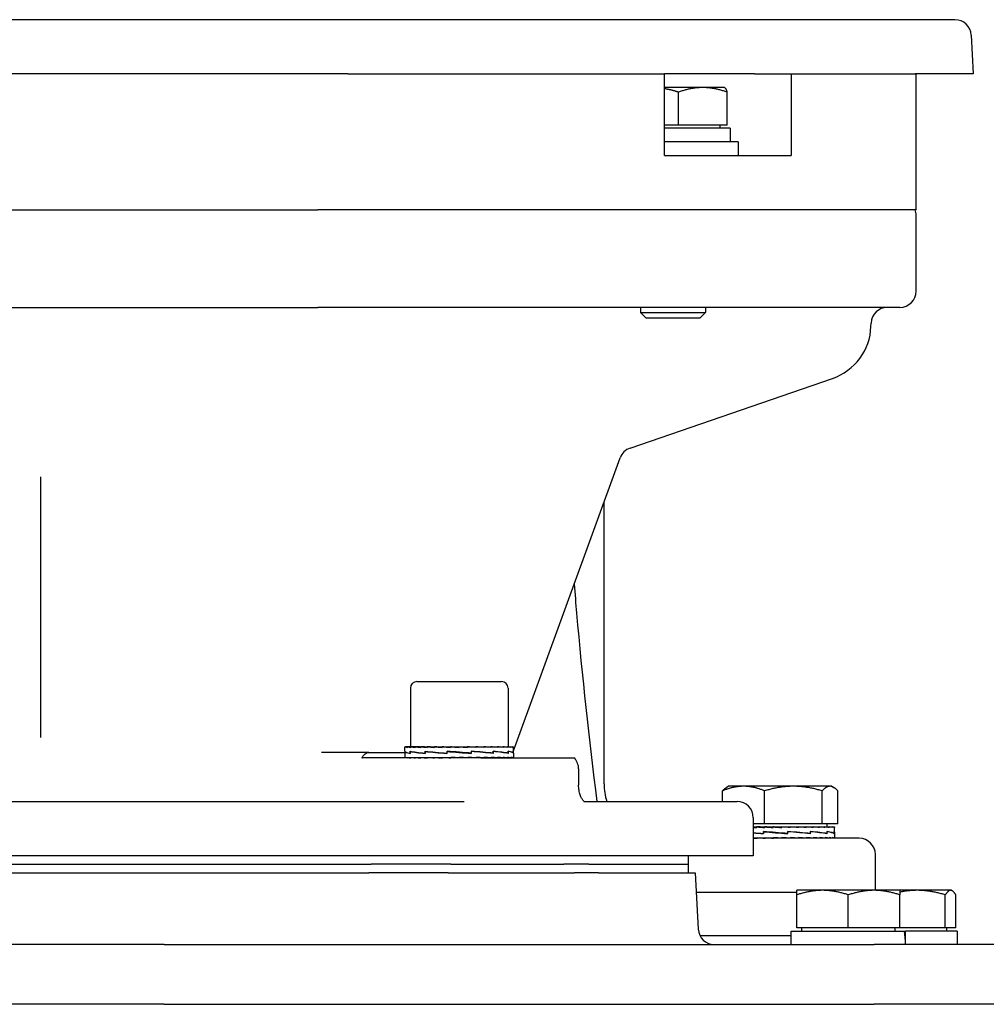
# Model space of a CAD drawing. Units: millimetres. Extents: x 668 to 8987, y 84 to 11713.
# Drawn here: x 2855 to 2994, y 9135 to 9277 of the extents above; entities that cross this region are included whole.
import ezdxf

# ---------------------------------------------------------------- set-up
doc = ezdxf.new("R2010")
doc.units = ezdxf.units.MM
doc.header["$LTSCALE"] = 43
doc.layers.add('Visible Edges(Hillmar_metric)', color=7, linetype='Continuous', lineweight=25)

msp = doc.modelspace()

# ---------------------------------------------------------------- linework, layer by layer
at = {"layer": 'Visible Edges(Hillmar_metric)'}
for p, q in [((2989.4732, 9277.1885), (2720.2884, 9277.1885)), ((2991.8155, 9274.9658), (2992.1087, 9269.3703)), ((2902.0095, 9269.3703), (2807.7521, 9269.3703)), ((2902.0095, 9269.3703), (2947.6242, 9269.3703)), ((2947.6242, 9257.643), (2947.6242, 9269.3703)), ((2960.6076, 9269.3703), (2947.6242, 9269.3703)), ((2960.6076, 9269.3703), (2965.8675, 9269.3703)), ((2965.8675, 9269.3703), (2983.7621, 9269.3703)), ((2965.8675, 9269.3703), (2965.8675, 9257.643)), ((2992.1087, 9269.3703), (2983.7621, 9269.3703)), ((2983.8808, 9249.8248), (2983.8808, 9269.3703)), ((2953.148, 9267.4158), (2947.6242, 9267.4158)), ((2956.289, 9267.4158), (2953.148, 9267.4158)), ((2956.289, 9267.4158), (2956.3203, 9267.3978)), ((2949.6459, 9262.0213), (2949.6459, 9266.7524)), ((2956.65, 9262.0213), (2956.65, 9266.7524)), ((2949.6459, 9262.0213), (2947.6242, 9262.0213)), ((2957.1099, 9261.5521), (2947.6242, 9261.5521)), ((2956.65, 9262.0213), (2949.6459, 9262.0213)), ((2955.5854, 9262.0213), (2955.5854, 9261.5521)), ((2957.1099, 9261.5521), (2957.1099, 9259.5976)), ((2958.2436, 9259.5976), (2947.6242, 9259.5976)), ((2958.2436, 9259.5976), (2958.2436, 9257.643)), ((2947.6242, 9257.643), (2948.0815, 9257.643)), ((2948.0815, 9257.643), (2965.4851, 9257.643)), ((2965.4851, 9257.643), (2965.8675, 9257.643)), ((2812.0589, 9249.8248), (2897.7028, 9249.8248)), ((2948.0815, 9249.8248), (2897.7028, 9249.8248)), ((2965.4851, 9249.8248), (2948.0815, 9249.8248)), ((2983.8808, 9249.8248), (2965.4851, 9249.8248)), ((2983.8808, 9238.0976), (2983.8808, 9249.043)), ((2812.0589, 9235.7521), (2897.7028, 9235.7521)), ((2946.5702, 9235.7521), (2897.7028, 9235.7521)), ((2944.1708, 9235.7521), (2944.1708, 9235.0278)), ((2963.6915, 9235.7521), (2946.5702, 9235.7521)), ((2953.5526, 9235.7521), (2953.5526, 9235.0278)), ((2981.5354, 9235.7521), (2963.6915, 9235.7521)), ((2944.1708, 9235.0278), (2953.5526, 9235.0278)), ((2945.0101, 9234.1885), (2944.1708, 9235.0278)), ((2952.7133, 9234.1885), (2945.0101, 9234.1885)), ((2952.7133, 9234.1885), (2953.5526, 9235.0278)), ((2977.3754, 9233.0102), (2977.3921, 9233.4885)), ((2942.6784, 9215.4924), (2971.8439, 9225.5349)), ((2925.8873, 9171.9013), (2941.2383, 9214.0777)), ((2857.8126, 9173.7969), (2857.8126, 9211.3757)), ((2938.9263, 9167.1182), (2938.9263, 9207.7254)), ((2911.971, 9181.8674), (2924.1673, 9181.8674)), ((2911.0328, 9180.9292), (2911.0328, 9172.4856)), ((2925.1055, 9180.9292), (2925.1055, 9172.4856)), ((2910.251, 9171.8205), (2910.251, 9172.483)), ((2910.2549, 9171.802), (2910.251, 9171.802)), ((2910.251, 9171.7994), (2910.251, 9170.8618)), ((2910.2511, 9172.4856), (2910.3419, 9172.4856)), ((2910.2513, 9171.802), (2910.2513, 9171.8149)), ((2910.3419, 9172.4856), (2910.3419, 9172.3944)), ((2910.623, 9172.4856), (2910.3419, 9172.4856)), ((2910.623, 9172.4856), (2910.623, 9172.3944)), ((2911.0874, 9172.4856), (2910.623, 9172.4856)), ((2911.0038, 9171.802), (2911.0038, 9171.5235)), ((2911.0041, 9171.5447), (2911.0041, 9171.8264)), ((2911.0874, 9172.4856), (2911.0874, 9172.3944)), ((2911.7238, 9172.4856), (2911.0874, 9172.4856)), ((2911.7238, 9172.4856), (2911.7238, 9172.3944)), ((2912.3584, 9172.4856), (2911.7238, 9172.4856)), ((2912.3584, 9172.4856), (2912.5164, 9172.4856)), ((2912.5164, 9172.4856), (2912.5164, 9172.3944)), ((2913.0717, 9172.4856), (2912.5164, 9172.4856)), ((2913.0717, 9172.4856), (2913.4458, 9172.4856)), ((2913.1509, 9171.802), (2913.1509, 9171.5225)), ((2913.1787, 9171.5447), (2913.1787, 9171.8264)), ((2913.4458, 9172.4856), (2913.4458, 9172.3944)), ((2913.9081, 9172.4856), (2913.4458, 9172.4856)), ((2913.9081, 9172.4856), (2914.4889, 9172.4856)), ((2914.4889, 9172.4856), (2914.4889, 9172.3944)), ((2914.847, 9172.4856), (2914.4889, 9172.4856)), ((2914.847, 9172.4856), (2915.6203, 9172.4856)), ((2915.6203, 9172.4856), (2915.6203, 9172.3944)), ((2915.8652, 9172.4856), (2915.6203, 9172.4856)), ((2915.8652, 9172.4856), (2916.8119, 9172.4856)), ((2916.281, 9171.802), (2916.281, 9171.5215)), ((2916.3347, 9171.5447), (2916.3347, 9171.826)), ((2916.5181, 9171.7971), (2916.3347, 9171.826)), ((2916.8119, 9172.4856), (2916.8119, 9172.3944)), ((2916.9376, 9172.4856), (2916.8119, 9172.4856)), ((2916.9376, 9172.4856), (2918.0345, 9172.4856)), ((2918.0345, 9172.4856), (2918.0345, 9172.3944)), ((2918.038, 9172.4856), (2918.0345, 9172.4856)), ((2918.038, 9172.4856), (2919.1391, 9172.4856)), ((2918.8419, 9172.4263), (2918.8419, 9172.4856)), ((2918.8419, 9172.4263), (2919.258, 9172.3944)), ((2919.1391, 9172.4856), (2919.258, 9172.4856)), ((2919.258, 9172.4856), (2919.258, 9172.3944)), ((2919.258, 9172.4856), (2920.2138, 9172.4856)), ((2919.6181, 9172.4583), (2919.6181, 9172.4856)), ((2919.7777, 9171.802), (2919.7777, 9171.5207)), ((2919.8315, 9171.5447), (2919.8315, 9171.8252)), ((2920.2138, 9172.4856), (2920.4521, 9172.4856)), ((2920.4521, 9172.4856), (2920.4521, 9172.3944)), ((2920.4521, 9172.4856), (2921.2358, 9172.4856)), ((2921.2358, 9172.4856), (2921.5876, 9172.4856)), ((2921.5876, 9172.4856), (2921.5876, 9172.3944)), ((2921.5876, 9172.4856), (2922.1798, 9172.4856)), ((2922.1798, 9172.4856), (2922.6365, 9172.4856)), ((2922.6365, 9172.4856), (2922.6365, 9172.3944)), ((2922.6365, 9172.4856), (2923.0225, 9172.4856)), ((2922.9389, 9171.802), (2922.9389, 9171.5203)), ((2922.9668, 9171.5447), (2922.9668, 9171.8242)), ((2923.0225, 9172.4856), (2923.5729, 9172.4856)), ((2923.5729, 9172.4856), (2923.5729, 9172.3944)), ((2923.5729, 9172.4856), (2923.7433, 9172.4856)), ((2923.7433, 9172.4856), (2924.3738, 9172.4856)), ((2924.3738, 9172.4856), (2924.3738, 9172.3944)), ((2924.3738, 9172.4856), (2925.0194, 9172.4856)), ((2925.0194, 9172.4856), (2925.0194, 9172.3944)), ((2925.0194, 9172.4856), (2925.4939, 9172.4856)), ((2925.1228, 9171.802), (2925.1228, 9171.5203)), ((2925.1231, 9171.5447), (2925.1231, 9171.8232)), ((2925.4939, 9172.4856), (2925.4939, 9172.3944)), ((2925.4939, 9172.4856), (2925.7856, 9172.4856)), ((2925.7856, 9172.4856), (2925.7856, 9172.3944)), ((2925.7856, 9172.4856), (2925.8873, 9172.4856)), ((2925.8873, 9172.4856), (2925.8873, 9172.3944)), ((2925.8873, 9171.5452), (2925.8873, 9172.483)), ((2905.0284, 9171.643), (2898.2405, 9171.643)), ((2921.177, 9170.8612), (2904.0609, 9170.8612)), ((2905.0284, 9171.643), (2910.251, 9171.643)), ((2910.251, 9170.8612), (2910.251, 9170.9524)), ((2910.3485, 9170.8612), (2910.3485, 9170.9524)), ((2910.6361, 9170.8612), (2910.6361, 9170.9524)), ((2911.1068, 9170.8612), (2911.1068, 9170.9524)), ((2911.7489, 9170.8612), (2911.7489, 9170.9524)), ((2912.5466, 9170.8612), (2912.5466, 9170.9524)), ((2913.4803, 9170.8612), (2913.4803, 9170.9524)), ((2914.527, 9170.8612), (2914.527, 9170.9524)), ((2915.6609, 9170.8612), (2915.6609, 9170.9524)), ((2916.5038, 9170.8877), (2916.5038, 9170.8612)), ((2916.8541, 9170.8612), (2916.8541, 9170.9524)), ((2917.2794, 9170.9205), (2916.8541, 9170.9524)), ((2917.2794, 9170.9205), (2917.2794, 9170.8612)), ((2918.0772, 9170.8612), (2918.0772, 9170.9524)), ((2919.3002, 9170.8612), (2919.3002, 9170.9524)), ((2919.597, 9171.5496), (2919.7777, 9171.5207)), ((2920.4928, 9170.8612), (2920.4928, 9170.9524)), ((2921.177, 9170.8612), (2923.5571, 9170.8612)), ((2921.6257, 9170.8612), (2921.6257, 9170.9524)), ((2922.6711, 9170.8612), (2922.6711, 9170.9524)), ((2923.5571, 9170.8612), (2934.2388, 9170.8612)), ((2923.6032, 9170.8612), (2923.6032, 9170.9524)), ((2924.3989, 9170.8612), (2924.3989, 9170.9524)), ((2925.0389, 9170.8612), (2925.0389, 9170.9524)), ((2925.5072, 9170.8612), (2925.5072, 9170.9524)), ((2925.7923, 9170.8612), (2925.7923, 9170.9524)), ((2925.8826, 9171.5447), (2925.8873, 9171.5447)), ((2925.8872, 9171.5447), (2925.8872, 9171.5279)), ((2925.8873, 9171.5452), (2925.8873, 9171.5243)), ((2925.8873, 9171.5243), (2925.8873, 9170.8618)), ((2934.2388, 9170.8612), (2934.6651, 9170.8612)), ((2935.2623, 9169.2976), (2935.2623, 9166.9521)), ((2956.0041, 9164.6066), (2956.0041, 9166.1248)), ((2956.871, 9166.7881), (2956.5994, 9166.6313)), ((2959.0222, 9166.7881), (2956.871, 9166.7881)), ((2966.1874, 9166.7881), (2959.0222, 9166.7881)), ((2962.0403, 9161.3936), (2962.0403, 9166.1248)), ((2971.4635, 9166.7881), (2966.1874, 9166.7881)), ((2970.3345, 9161.3936), (2970.3345, 9166.1248)), ((2971.7256, 9166.7881), (2971.4635, 9166.7881)), ((2971.7256, 9166.7881), (2971.9972, 9166.6313)), ((2972.5925, 9161.3936), (2972.5925, 9166.1248)), ((2790.9811, 9164.6066), (2918.7805, 9164.6066)), ((2936.0367, 9164.6066), (2958.0808, 9164.6066)), ((2960.4263, 9162.2612), (2960.4263, 9156.7885)), ((2962.0403, 9161.3936), (2960.4263, 9161.3936)), ((2960.4985, 9160.9244), (2960.4263, 9160.9244)), ((2960.4985, 9160.9244), (2960.9433, 9160.9244)), ((2960.9433, 9160.9244), (2960.9433, 9160.8332)), ((2961.413, 9160.9244), (2960.9433, 9160.9244)), ((2961.413, 9160.9244), (2962.0893, 9160.9244)), ((2970.3345, 9161.3936), (2962.0403, 9161.3936)), ((2962.0893, 9160.9244), (2962.0893, 9160.8332)), ((2962.3985, 9160.9244), (2962.0893, 9160.9244)), ((2962.3985, 9160.9244), (2963.2897, 9160.9244)), ((2963.2897, 9160.9244), (2963.2897, 9160.8332)), ((2963.4309, 9160.9244), (2963.2897, 9160.9244)), ((2963.4309, 9160.9244), (2964.4846, 9160.9244)), ((2964.4391, 9160.8651), (2964.4391, 9160.9244)), ((2964.4391, 9160.8651), (2964.5149, 9160.8332)), ((2964.4846, 9160.9244), (2964.5149, 9160.9244)), ((2964.5149, 9160.9244), (2965.5337, 9160.9244)), ((2964.5149, 9160.9244), (2964.5149, 9160.8332)), ((2965.232, 9160.8709), (2965.232, 9160.9244)), ((2965.5337, 9160.9244), (2965.7348, 9160.9244)), ((2965.7348, 9160.9244), (2966.5524, 9160.9244)), ((2965.7348, 9160.9244), (2965.7348, 9160.8332)), ((2966.002, 9160.9041), (2966.002, 9160.9244)), ((2966.5524, 9160.9244), (2966.9193, 9160.9244)), ((2966.9193, 9160.9244), (2967.5156, 9160.9244)), ((2966.9193, 9160.9244), (2966.9193, 9160.8332)), ((2967.5156, 9160.9244), (2968.0393, 9160.9244)), ((2968.0393, 9160.9244), (2968.3995, 9160.9244)), ((2968.0393, 9160.9244), (2968.0393, 9160.8332)), ((2968.3995, 9160.9244), (2969.0672, 9160.9244)), ((2969.0672, 9160.9244), (2969.1825, 9160.9244)), ((2969.0672, 9160.9244), (2969.0672, 9160.8332)), ((2969.1825, 9160.9244), (2969.9776, 9160.9244)), ((2969.9776, 9160.9244), (2969.9776, 9160.8332)), ((2969.9776, 9160.9244), (2970.7482, 9160.9244)), ((2972.5925, 9161.3936), (2970.3345, 9161.3936)), ((2970.7482, 9160.9244), (2970.7482, 9160.8332)), ((2970.7482, 9160.9244), (2971.36, 9160.9244)), ((2971.0219, 9161.3936), (2971.0219, 9160.9244)), ((2971.36, 9160.9244), (2971.36, 9160.8332)), ((2971.36, 9160.9244), (2971.7979, 9160.9244)), ((2971.7979, 9160.9244), (2971.7979, 9160.8332)), ((2971.7979, 9160.9244), (2972.0511, 9160.9244)), ((2972.0511, 9160.9244), (2972.0511, 9160.8332)), ((2972.0511, 9160.9244), (2972.1135, 9160.9244)), ((2972.1135, 9160.9244), (2972.1135, 9160.8653)), ((2972.1165, 9160.2179), (2972.1165, 9160.8492)), ((2975.6717, 9159.3001), (2960.4263, 9159.3001)), ((2960.9819, 9159.3001), (2960.9819, 9159.3912)), ((2961.9072, 9160.2409), (2961.9072, 9159.9624)), ((2961.908, 9159.9836), (2961.908, 9160.2653)), ((2962.119, 9160.2405), (2961.908, 9160.2653)), ((2962.1303, 9159.3001), (2962.1303, 9159.3912)), ((2962.8891, 9159.3335), (2962.8891, 9159.3001)), ((2963.3321, 9159.3001), (2963.3321, 9159.3912)), ((2963.6702, 9159.3593), (2963.3321, 9159.3912)), ((2963.6702, 9159.3593), (2963.6702, 9159.3001)), ((2964.5576, 9159.3001), (2964.5576, 9159.3912)), ((2965.2641, 9159.9869), (2965.3673, 9159.9614)), ((2965.3673, 9160.2409), (2965.3673, 9159.9614)), ((2965.4027, 9159.9836), (2965.4027, 9160.2653)), ((2965.7768, 9159.3001), (2965.7768, 9159.3912)), ((2966.9595, 9159.3001), (2966.9595, 9159.3912)), ((2968.0768, 9159.3001), (2968.0768, 9159.3912)), ((2968.627, 9160.2409), (2968.627, 9159.9604)), ((2968.6729, 9159.9836), (2968.6729, 9160.2649)), ((2969.101, 9159.3001), (2969.101, 9159.3912)), ((2970.0069, 9159.3001), (2970.0069, 9159.3912)), ((2970.7723, 9159.3001), (2970.7723, 9159.3912)), ((2971.0322, 9160.2409), (2971.0322, 9159.9596)), ((2971.0601, 9159.9836), (2971.0601, 9160.2641)), ((2971.3782, 9159.3001), (2971.3782, 9159.3912)), ((2971.8099, 9159.3001), (2971.8099, 9159.3912)), ((2972.0565, 9159.3001), (2972.0565, 9159.3912)), ((2972.0909, 9160.2409), (2972.0909, 9159.9592)), ((2972.0937, 9159.9836), (2972.0937, 9160.2631)), ((2972.1165, 9160.1888), (2972.1165, 9159.3194)), ((2960.4263, 9156.7885), (2749.3354, 9156.7885)), ((2951.0445, 9156.7885), (2951.0445, 9155.5473)), ((2978.0172, 9151.8044), (2978.0172, 9156.9546)), ((2804.3905, 9155.5473), (2905.3712, 9155.5473)), ((2804.3905, 9155.5473), (2905.3712, 9155.5473)), ((2916.8517, 9155.5473), (2905.3712, 9155.5473)), ((2916.8517, 9155.5473), (2905.3712, 9155.5473)), ((2916.8517, 9155.5473), (2933.1457, 9155.5473)), ((2916.8517, 9155.5473), (2933.1457, 9155.5473)), ((2936.7232, 9155.5473), (2933.1457, 9155.5473)), ((2936.7232, 9155.5473), (2933.1457, 9155.5473)), ((2936.7232, 9155.5473), (2951.0445, 9155.5473)), ((2936.7232, 9155.5473), (2951.0445, 9155.5473)), ((2951.0445, 9155.5473), (2951.0445, 9154.3062)), ((2804.6953, 9154.3062), (2905.0663, 9154.3062)), ((2916.4721, 9154.3062), (2905.0663, 9154.3062)), ((2916.4721, 9154.3062), (2934.6806, 9154.3062)), ((2938.1071, 9154.3062), (2934.6806, 9154.3062)), ((2938.1071, 9154.3062), (2952.0672, 9154.3062)), ((2952.0672, 9154.3062), (2952.4916, 9146.2089)), ((2966.6808, 9151.4819), (2952.2153, 9151.4819)), ((2970.3945, 9151.8044), (2966.6808, 9151.8044)), ((2966.6808, 9146.4099), (2966.6808, 9151.1411)), ((2977.8217, 9151.8044), (2970.3945, 9151.8044)), ((2974.1081, 9146.4099), (2974.1081, 9151.1411)), ((2981.5354, 9151.8044), (2977.8217, 9151.8044)), ((2984.0478, 9151.8044), (2981.5354, 9151.8044)), ((2981.5354, 9146.4099), (2981.5354, 9151.1411)), ((2988.8446, 9151.8044), (2984.0478, 9151.8044)), ((2988.0832, 9146.4099), (2988.0832, 9151.1411)), ((2988.9626, 9151.8044), (2988.8446, 9151.8044)), ((2988.9626, 9151.8044), (2989.0826, 9151.7352)), ((2989.606, 9146.4099), (2989.606, 9151.1411)), ((2974.1081, 9146.4099), (2966.6808, 9146.4099)), ((2967.3845, 9146.4099), (2967.3845, 9145.9407)), ((2981.5354, 9146.4099), (2974.1081, 9146.4099)), ((2980.8317, 9146.4099), (2980.8317, 9145.9407)), ((2988.0832, 9146.4099), (2981.5354, 9146.4099)), ((2989.606, 9146.4099), (2988.0832, 9146.4099)), ((2988.259, 9146.4099), (2988.259, 9145.9407)), ((2965.8599, 9145.2273), (2952.7646, 9145.2273)), ((2965.8599, 9145.2273), (2952.7646, 9145.2273)), ((2965.8599, 9145.9407), (2982.2151, 9145.9407)), ((2965.8599, 9143.9862), (2965.8599, 9145.9407)), ((2982.2151, 9145.9407), (2982.3232, 9145.9407)), ((2982.3232, 9145.9407), (2982.3563, 9145.9407)), ((2989.7835, 9145.9407), (2982.3563, 9145.9407)), ((2982.3563, 9144.6633), (2982.3563, 9145.9407)), ((2989.7835, 9145.9407), (2989.7835, 9143.9862)), ((2875.575, 9143.9862), (2834.1866, 9143.9862)), ((2875.575, 9143.9862), (2977.8237, 9143.9862)), ((2996.3899, 9143.9862), (2977.8237, 9143.9862)), ((2875.575, 9135.3862), (2834.1866, 9135.3862)), ((2875.575, 9135.3862), (2977.8237, 9135.3862)), ((2996.3899, 9135.3862), (2977.8237, 9135.3862))]:
    msp.add_line(p, q, dxfattribs=at)
for centre, radius, start, end in [((2989.4732, 9274.843), 2.3455, 3, 89.999997), ((2981.5354, 9249.043), 2.3455, 0, 19.471221), ((2981.5354, 9238.0976), 2.3455, 270, 0), ((2979.7361, 9233.4066), 2.3455, 90, 178), ((2969.1713, 9233.2967), 8.2091, 289, 358), ((2943.442, 9213.2747), 2.3455, 109, 159.980135), ((2911.971, 9180.9292), 0.9382, 90, 180), ((2924.1673, 9180.9292), 0.9382, 0, 90), ((2932.9169, 9169.2976), 2.3455, 0, 41.810315), ((2946.7445, 9167.1182), 7.8182, 180, 198.738536), ((2958.0808, 9162.2612), 2.3455, 0, 90), ((2975.6717, 9156.9546), 2.3455, 0, 90), ((2954.8338, 9146.3316), 2.3455, 183, 270)]:
    msp.add_arc(centre, radius, start, end, dxfattribs=at)
for centre, major_axis, ratio, start_param, end_param in [((2918.0692, 9171.7987), (7.8182, -0.0007), 0.08238921, 3.13751253, 3.58403303), ((2918.0692, 9172.4856), (-7.8182, -0.0026), 0.07455581, 6.27872872, 6.43580835), ((2918.0692, 9171.5436), (-7.8182, 0.2784), 0.07429413, 0.00264597, 0.44518596), ((2918.0692, 9172.4856), (-7.8182, 0.0891), 0.07368008, 0.15348767, 0.3105673), ((2918.0692, 9172.4856), (-7.8182, 0.1786), 0.07097207, 0.31134844, 0.46842807), ((2918.0692, 9171.7972), (7.8182, -0.2816), 0.07409759, 3.58669511, 4.03468088), ((2918.0692, 9171.5459), (-7.8181, 0.5032), 0.05144133, 0.4458506, 0.89830384), ((2918.0692, 9172.4856), (-7.8182, 0.2635), 0.06650452, 0.46904845, 0.62612808), ((2918.0692, 9172.4856), (-7.8182, 0.3418), 0.06039614, 0.62652694, 0.78360658), ((2918.0692, 9172.4856), (-7.8182, 0.4115), 0.05280669, 0.78374569, 0.94082532), ((2918.0692, 9171.7967), (7.8181, -0.5053), 0.05108944, 4.035314, 4.48492613), ((2918.0692, 9171.548), (7.8182, -0.6276), 0.01856953, 4.03807645, 4.49016782), ((2918.0692, 9172.4856), (-7.8182, 0.471), 0.04393102, 0.94069235, 1.09777199), ((2918.0692, 9172.4856), (-7.8182, 0.5188), 0.03399254, 1.09738124, 1.25446088), ((2918.0692, 9172.4856), (7.8182, -0.5539), 0.02323671, 4.39544406, 4.55252369), ((2918.0692, 9171.7972), (7.8182, -0.6283), 0.01813331, 4.48308123, 4.93415864), ((2918.0692, 9171.5495), (-7.8182, 0.6288), 0.01786167, 4.48645991, 4.93753732), ((2918.0692, 9172.4856), (5.0818, -0.36), 0.02323671, 4.39544406, 4.46403896), ((2918.0692, 9172.4856), (7.8182, -0.5754), 0.01192487, 4.55175516, 4.7088348), ((2918.0692, 9172.4856), (5.0818, -0.374), 0.01192487, 4.55175516, 4.7064484), ((2918.0692, 9172.4856), (7.8182, -0.5829), 0.00032859, 4.70798166, 4.8650613), ((2918.0692, 9172.4856), (5.0818, -0.3789), 0.00032859, 4.70798166, 4.8650613), ((2918.0692, 9172.4856), (-7.8182, 0.5762), 0.01127551, 4.40349252, 4.56057216), ((2918.0692, 9171.7987), (-7.8182, 0.628), 0.01829821, 4.04145524, 4.4935466), ((2918.0692, 9171.55), (-7.8181, 0.5067), 0.05086977, 4.03870803, 4.48832016), ((2918.0692, 9172.4856), (-7.8182, 0.5554), 0.0226107, 4.24718828, 4.40426792), ((2918.0692, 9172.4856), (-7.8182, 0.5211), 0.03340498, 4.09072885, 4.24780848), ((2918.0692, 9172.4856), (-7.8182, 0.474), 0.0433963, 3.93405356, 4.09113319), ((2918.0692, 9171.8008), (7.8181, -0.5045), 0.05122259, 0.44924488, 0.90169811), ((2918.0692, 9171.5495), (-7.8182, 0.2836), 0.07397419, 3.59010879, 4.03809456), ((2918.0692, 9172.4856), (-7.8182, 0.4151), 0.05233812, 3.77712206, 3.9342017), ((2918.0692, 9172.4856), (-7.8182, 0.346), 0.06000564, 3.6199186, 3.77699823), ((2918.0692, 9172.4856), (-7.8182, 0.2681), 0.0662022, 3.46245397, 3.6195336), ((2918.0692, 9171.8032), (7.8182, -0.2804), 0.07417212, 0.00266042, 0.44859984), ((2918.0692, 9171.548), (-7.8182, 0.0029), 0.08238843, 3.1409352, 3.58745569), ((2918.0692, 9172.4856), (-7.8182, 0.1835), 0.0707659, 3.30476504, 3.46184467), ((2918.0692, 9172.4856), (-7.8182, 0.0942), 0.07357559, 3.1469114, 3.30399103), ((2918.0692, 9172.4856), (-7.8182, 0.0026), 0.07455581, 3.14161743, 3.14604924), ((2918.0692, 9170.8612), (7.8182, -0.0923), 0.07361636, 3.14349395, 3.30057358), ((2918.0692, 9170.8612), (7.8182, -0.1816), 0.07084564, 3.30135035, 3.45842998), ((2918.0692, 9170.8612), (7.8182, -0.2663), 0.06631877, 3.45904355, 3.61612319), ((2918.0692, 9170.8612), (7.8182, -0.3444), 0.06015596, 3.61651351, 3.77359315), ((2918.0692, 9170.8612), (7.8182, -0.4137), 0.05251832, 3.77372284, 3.93080248), ((2918.0692, 9170.8612), (7.8182, -0.4728), 0.04360177, 3.93066015, 4.08773978), ((2918.0692, 9170.8612), (7.8182, -0.5202), 0.03363063, 4.08734064, 4.24442028), ((2918.0692, 9170.8612), (7.8182, -0.5548), 0.022851, 4.24380417, 4.4008838), ((2918.0692, 9170.8612), (7.8182, -0.5759), 0.01152466, 4.40011101, 4.55719065), ((2918.0692, 9170.8612), (-7.8182, 0.5829), 0.00007655, 4.7113623, 4.86844194), ((2918.0692, 9170.8612), (-5.0818, 0.3789), 0.00007655, 4.7113623, 4.86844193), ((2918.0692, 9170.8612), (-7.8182, 0.5757), 0.01167593, 4.55513674, 4.71221637), ((2918.0692, 9170.8612), (-5.0818, 0.3742), 0.01167593, 4.55513674, 4.71166047), ((2918.0692, 9170.8612), (-7.8182, 0.5545), 0.02299682, 4.39882829, 4.55590793), ((2918.0692, 9170.8612), (-5.0818, 0.3604), 0.02299682, 4.39882829, 4.46934907), ((2918.0692, 9170.8612), (7.8182, -0.5197), 0.0337675, 1.10076962, 1.25784925), ((2918.0692, 9170.8612), (7.8182, -0.4721), 0.04372634, 0.94408595, 1.10116559), ((2918.0692, 9170.8612), (7.8182, -0.4129), 0.05262747, 0.78714511, 0.94422475), ((2918.0692, 9170.8612), (7.8182, -0.3434), 0.06024693, 0.62993222, 0.78701186), ((2918.0692, 9170.8612), (7.8182, -0.2653), 0.06638919, 0.47245903, 0.62953866), ((2918.0692, 9170.8612), (7.8182, -0.1805), 0.07089366, 0.31476325, 0.47184288), ((2918.0692, 9170.8612), (7.8182, -0.0911), 0.0736407, 0.15690519, 0.31398482), ((2918.0692, 9170.8612), (7.8182, 0.0006), 0.07455651, 6.28214715, 6.43922678), ((2964.2983, 9160.9244), (-7.8182, 0.4817), 0.04197612, 1.05525114, 1.12985432), ((2964.2983, 9160.9244), (-7.8182, 0.527), 0.03184981, 1.1294149, 1.28649453), ((2964.2983, 9160.9244), (7.8182, -0.5594), 0.02095852, 4.42743974, 4.58451937), ((2964.2983, 9160.9244), (5.0818, -0.3636), 0.02095852, 4.42743974, 4.51408702), ((2964.2983, 9160.9244), (7.8182, -0.5781), 0.00956614, 4.58372711, 4.74080674), ((2964.2983, 9160.9244), (5.0818, -0.3758), 0.00956614, 4.58372711, 4.74080674), ((2964.2983, 9160.9244), (7.8182, -0.5827), 0.00205432, 1.38615936, 1.543239), ((2964.2983, 9160.9244), (7.8182, -0.5731), 0.01362584, 1.22992541, 1.38700504), ((2964.2983, 9160.9244), (7.8182, -0.5495), 0.02487223, 1.07359515, 1.23067478), ((2964.2983, 9160.9244), (7.8182, -0.5125), 0.03552311, 0.9170959, 1.07417553), ((2964.2983, 9160.9244), (7.8182, -0.4629), 0.04531912, 0.76037071, 0.91745034), ((2964.2983, 9160.9244), (7.8182, -0.4018), 0.05401766, 0.60338399, 0.76046363), ((2964.2983, 9160.9244), (-7.8182, 0.3307), 0.06139915, 3.58771798, 3.74479762), ((2964.2983, 9160.9244), (-7.8182, 0.2513), 0.06727352, 3.43020365, 3.58728328), ((2964.2983, 9160.9244), (-7.8182, 0.1655), 0.07148673, 3.27247551, 3.42955514), ((2964.2983, 9160.9244), (-7.8182, 0.0756), 0.07392664, 3.14230762, 3.27167682), ((2964.2983, 9159.9824), (7.8182, -0.614), 0.0248929, 4.19621239, 4.40362812), ((2964.2983, 9160.2376), (7.8181, -0.4718), 0.05608998, 4.19764229, 4.40495134), ((2964.2983, 9159.3001), (7.8182, -0.5284), 0.03148229, 4.19638502, 4.27645241), ((2964.2983, 9159.3001), (7.8182, -0.5603), 0.02056908, 4.27579876, 4.4328784), ((2964.2983, 9160.2361), (7.8182, -0.6151), 0.02446575, 4.40349118, 4.85147695), ((2964.2983, 9159.9848), (7.8182, -0.6379), 0.01141355, 1.4299903, 1.88244353), ((2964.2983, 9159.3001), (7.8182, -0.5785), 0.00916414, 4.43208242, 4.58916205), ((2964.2983, 9159.3001), (7.8182, -0.5826), 0.00245928, 1.53780494, 1.69488458), ((2964.2983, 9159.3001), (5.0818, -0.3787), 0.00245928, 1.53780494, 1.69488458), ((2964.2983, 9159.3001), (7.8182, -0.5725), 0.0140241, 1.38156898, 1.53864861), ((2964.2983, 9159.3001), (5.0818, -0.3721), 0.0140241, 1.38156898, 1.52077254), ((2964.2983, 9160.2356), (7.8182, -0.6374), 0.01185634, 0.98498768, 1.43459981), ((2964.2983, 9159.9869), (7.8181, -0.5368), 0.04553552, 0.98009422, 1.43218559), ((2964.2983, 9159.3001), (7.8182, -0.5484), 0.02525427, 1.22523399, 1.38231362), ((2964.2983, 9159.3001), (5.0818, -0.3565), 0.02525427, 1.22523399, 1.27736258), ((2964.2983, 9159.3001), (-7.8182, 0.511), 0.03587968, 4.21032038, 4.36740001), ((2964.2983, 9159.3001), (-7.8182, 0.4609), 0.04564147, 4.05358655, 4.21066619), ((2964.2983, 9160.2361), (-7.8181, 0.5349), 0.04590906, 3.67767706, 4.12875446), ((2964.2983, 9159.9884), (-7.8181, 0.3291), 0.07082382, 3.67046425, 4.12154165), ((2964.2983, 9159.3001), (7.8182, -0.3995), 0.05429774, 0.75499774, 0.91207738), ((2964.2983, 9159.3001), (7.8182, -0.328), 0.0616298, 0.59772976, 0.75480939), ((2964.2983, 9159.3001), (7.8182, -0.2484), 0.06744874, 0.44020714, 0.59728678), ((2964.2983, 9160.2376), (7.8181, -0.3261), 0.07105352, 0.08381564, 0.53590701), ((2964.2983, 9159.9889), (-7.8182, 0.0547), 0.08209137, 3.21844539, 3.66805752), ((2964.2983, 9159.3001), (7.8182, -0.1625), 0.07160189, 0.2824726, 0.43955224), ((2964.2983, 9159.3001), (7.8182, -0.0724), 0.07397866, 0.12459041, 0.28167004), ((2964.2983, 9159.3001), (7.8182, 0.0194), 0.07451507, 6.24982537, 6.406905), ((2964.2983, 9160.2397), (7.8182, -0.0512), 0.08212863, 0.0005378, 0.08139004), ((2964.2983, 9159.9884), (-7.8182, -0.2309), 0.07691537, 3.11605059, 3.21559941), ((2974.1081, 9143.3091), (0, -14.2863), 0.57735027, 1.61820745, 1.75606053), ((2974.1081, 9144.6633), (0, -14.2863), 0.57735027, 1.5233852, 1.66033542)]:
    msp.add_ellipse(centre, major_axis=major_axis, ratio=ratio, start_param=start_param, end_param=end_param, dxfattribs=at)
for points, weights in [([(2949.6459, 9266.7524), (2948.5812, 9267.0909), (2947.6242, 9267.2537)], [1, 1.01901238518, 1.01897736025]), ([(2953.148, 9267.4158), (2951.5227, 9267.4158), (2949.6459, 9266.7524)], [1, 1.0379548493, 1]), ([(2956.65, 9266.7524), (2954.7733, 9267.4158), (2953.148, 9267.4158)], [1, 1.0379548493, 1]), ([(2956.3203, 9267.3978), (2956.4736, 9267.3092), (2956.65, 9266.7524)], [1.01049759184, 1.03166306173, 1]), ([(2959.0222, 9166.7881), (2957.6215, 9166.7881), (2956.0041, 9166.1248)], [1, 1.0379548493, 1]), ([(2956.0041, 9166.1248), (2956.3178, 9166.4687), (2956.5994, 9166.6313)], [1, 1.01932667995, 1.01897099705]), ([(2962.0403, 9166.1248), (2960.4229, 9166.7881), (2959.0222, 9166.7881)], [1, 1.0379548493, 1]), ([(2966.1874, 9166.7881), (2964.2627, 9166.7881), (2962.0403, 9166.1248)], [1, 1.0379548493, 1]), ([(2970.3345, 9166.1248), (2968.1121, 9166.7881), (2966.1874, 9166.7881)], [1, 1.0379548493, 1]), ([(2971.4635, 9166.7881), (2970.9396, 9166.7881), (2970.3345, 9166.1248)], [1, 1.0379548493, 1]), ([(2972.5925, 9166.1248), (2971.9875, 9166.7881), (2971.4635, 9166.7881)], [1, 1.0379548493, 1]), ([(2966.6808, 9151.1411), (2966.6808, 9151.8044), (2966.6808, 9151.8044)], [1, 1.0379548493, 1]), ([(2970.3945, 9151.8044), (2968.6709, 9151.8044), (2966.6808, 9151.1411)], [1, 1.0379548493, 1]), ([(2974.1081, 9151.1411), (2972.118, 9151.8044), (2970.3945, 9151.8044)], [1, 1.0379548493, 1]), ([(2977.8217, 9151.8044), (2976.0982, 9151.8044), (2974.1081, 9151.1411)], [1, 1.0379548493, 1]), ([(2981.5354, 9151.1411), (2979.5452, 9151.8044), (2977.8217, 9151.8044)], [1, 1.0379548493, 1]), ([(2981.5354, 9151.8044), (2981.5354, 9151.8044), (2981.5354, 9151.1411)], [1, 1.0379548493, 1]), ([(2984.0478, 9151.8044), (2982.8297, 9151.8044), (2981.5354, 9151.5358)], [1, 1.02436266486, 1.01744925038]), ([(2988.0832, 9151.1411), (2985.9206, 9151.8044), (2984.0478, 9151.8044)], [1, 1.0379548493, 1]), ([(2988.8446, 9151.8044), (2988.4912, 9151.8044), (2988.0832, 9151.1411)], [1, 1.0379548493, 1]), ([(2989.606, 9151.1411), (2989.198, 9151.8044), (2988.8446, 9151.8044)], [1, 1.0379548493, 1])]:
    msp.add_rational_spline(points, weights, degree=2, dxfattribs=at)
for points, knots in [([(2934.6199, 9195.8939), (2934.7336, 9194.4949), (2934.8516, 9193.0965), (2935.7676, 9182.6329), (2936.744, 9173.5975), (2937.9016, 9164.6066)], [3.2531464314, 3.2531464314, 3.2531464314, 3.2531464314, 3.2617137661, 3.2617137661, 3.3172861264, 3.3172861264, 3.3172861264, 3.3172861264]), ([(2904.0609, 9170.8612), (2904.0753, 9170.8911), (2904.0899, 9170.9201), (2904.2175, 9171.1595), (2904.3614, 9171.3418), (2904.6823, 9171.5835), (2904.8594, 9171.643), (2905.0284, 9171.643)], [0.210637525, 0.210637525, 0.210637525, 0.210637525, 0.225975457, 0.225975457, 0.341758179, 0.341758179, 0.4575409, 0.4575409, 0.4575409, 0.4575409]), ([(2936.0774, 9164.5778), (2936.0773, 9164.5779), (2936.0304, 9164.6036), (2935.8994, 9164.7414), (2935.8266, 9164.8333), (2935.6771, 9165.0779), (2935.5997, 9165.2328), (2935.4603, 9165.5958), (2935.3989, 9165.8049), (2935.306, 9166.263), (2935.2759, 9166.5119), (2935.2636, 9166.8269), (2935.2623, 9166.8896), (2935.2623, 9166.9521)], [0.191854982, 0.191854982, 0.191854982, 0.191854982, 0.356853797, 0.356853797, 0.488579074, 0.488579074, 0.622230194, 0.622230194, 0.761222755, 0.761222755, 0.905538858, 0.905538858, 0.941244737, 0.941244737, 0.941244737, 0.941244737])]:
    msp.add_open_spline(points, degree=3, knots=knots, dxfattribs=at)
msp.add_open_spline([(2908.7442, 9171.643), (2908.7306, 9171.643), (2908.724, 9171.6435), (2908.724, 9171.6435)], degree=3, dxfattribs=at)

doc.saveas('drawing.dxf')
